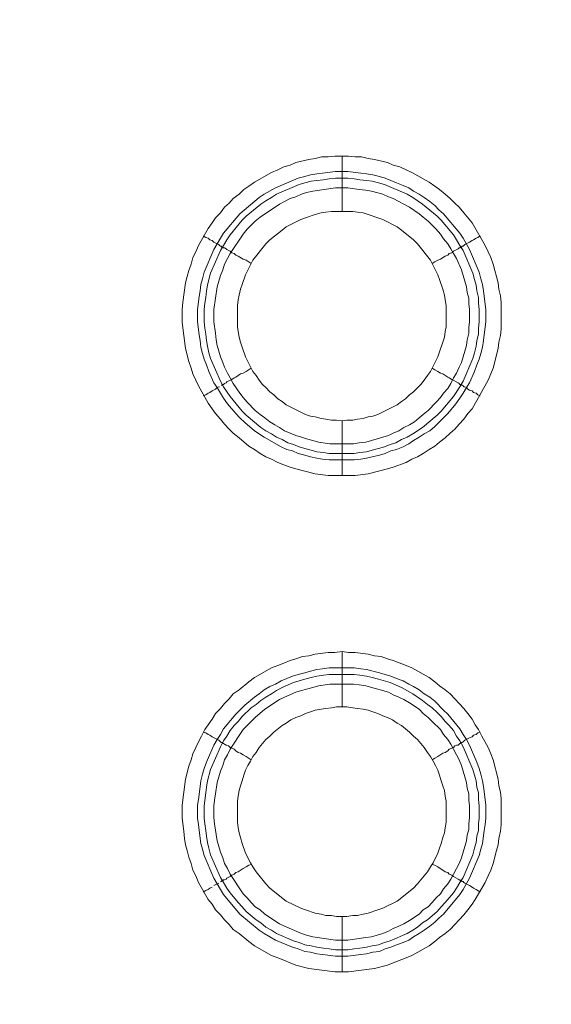
# Model space of a CAD drawing. Units: millimetres. Extents: x 902 to 5737, y 8259 to 13590.
# Drawn here: x 4586 to 4634, y 11750 to 11840 of the extents above; entities that cross this region are included whole.
import ezdxf

# ---------------------------------------------------------------- set-up
doc = ezdxf.new("R2010")
doc.units = ezdxf.units.MM
doc.header["$LTSCALE"] = 0.5
doc.layers.get('0').update_dxf_attribs({"lineweight": 0})

msp = doc.modelspace()

# ---------------------------------------------------------------- linework, layer by layer
at = {"color": 7}
for p, q in [((4614.942, 11822.157), (4614.942, 11827.168)), ((4614.942, 11803.141), (4614.942, 11798.202)), ((4613.763, 11800.192), (4616.048, 11800.192)), ((4614.942, 11777.197), (4614.942, 11782.208)), ((4613.763, 11780.734), (4616.048, 11780.734)), ((4614.942, 11758.181), (4614.942, 11753.169))]:
    msp.add_line(p, q, dxfattribs=at)
at = {"color": 7, "flags": 128}
for points in [[(4616.122, 11798.202), (4613.689, 11798.202), (4612.51, 11798.35), (4610.741, 11798.792), (4610.225, 11798.939), (4609.636, 11799.161), (4609.12, 11799.382), (4608.53, 11799.677), (4608.014, 11799.898), (4607.498, 11800.192), (4606.982, 11800.561), (4606.466, 11800.856), (4605.582, 11801.593), (4605.066, 11802.035), (4604.697, 11802.404), (4604.255, 11802.846), (4603.887, 11803.288), (4603.444, 11803.804), (4603.15, 11804.246), (4602.781, 11804.762), (4601.897, 11806.31), (4601.675, 11806.826), (4601.381, 11807.416), (4601.233, 11807.931), (4601.012, 11808.521), (4600.717, 11809.7), (4600.422, 11812.059), (4600.422, 11813.238), (4600.496, 11813.902), (4600.717, 11815.671), (4600.865, 11816.26), (4601.012, 11816.776), (4601.233, 11817.366), (4601.381, 11817.955), (4601.675, 11818.471), (4601.897, 11819.061), (4602.781, 11820.609), (4603.15, 11821.125), (4603.444, 11821.567), (4603.887, 11822.009), (4604.255, 11822.525), (4604.697, 11822.894), (4605.066, 11823.336), (4605.582, 11823.704), (4606.024, 11824.147), (4606.466, 11824.441), (4606.982, 11824.81), (4608.53, 11825.694), (4609.12, 11825.915), (4609.636, 11826.21), (4610.225, 11826.358), (4610.741, 11826.579), (4611.92, 11826.874), (4612.51, 11826.947), (4613.1, 11827.095), (4613.689, 11827.095), (4614.279, 11827.168), (4615.532, 11827.168)], [(4615.532, 11827.168), (4616.122, 11827.095), (4616.711, 11827.095), (4617.301, 11826.947), (4617.891, 11826.874), (4619.07, 11826.579), (4619.586, 11826.358), (4620.175, 11826.21), (4620.765, 11825.915), (4621.281, 11825.694), (4622.829, 11824.81), (4623.345, 11824.441), (4623.787, 11824.147), (4624.303, 11823.704), (4624.745, 11823.336), (4625.187, 11822.894), (4625.556, 11822.525), (4625.998, 11822.009), (4626.735, 11821.125), (4627.914, 11819.061), (4628.209, 11818.471), (4628.43, 11817.955), (4628.651, 11817.366), (4628.799, 11816.776), (4628.946, 11816.26), (4629.094, 11815.671), (4629.167, 11815.081), (4629.315, 11814.491), (4629.389, 11813.902), (4629.389, 11811.469), (4629.315, 11810.88), (4629.167, 11810.29), (4629.094, 11809.7), (4628.651, 11807.931), (4628.43, 11807.416), (4628.209, 11806.826), (4626.735, 11804.246), (4626.367, 11803.804), (4625.998, 11803.288), (4625.556, 11802.846), (4625.187, 11802.404), (4624.745, 11802.035), (4624.303, 11801.593), (4623.787, 11801.224), (4623.345, 11800.856), (4622.829, 11800.561), (4622.313, 11800.192), (4621.797, 11799.898), (4621.281, 11799.677), (4620.765, 11799.382), (4619.586, 11798.939), (4619.07, 11798.792), (4617.301, 11798.35), (4616.122, 11798.202)], [(4615.458, 11825.768), (4616.638, 11825.621), (4617.154, 11825.547), (4617.743, 11825.473), (4618.333, 11825.326), (4618.849, 11825.178), (4619.881, 11824.736), (4620.47, 11824.515), (4620.986, 11824.294), (4621.428, 11823.999), (4621.944, 11823.704), (4622.387, 11823.41), (4622.902, 11823.041), (4623.345, 11822.672), (4623.713, 11822.304), (4624.155, 11821.935), (4625.63, 11820.166), (4625.924, 11819.724), (4626.514, 11818.692), (4627.398, 11816.629), (4627.546, 11816.039), (4627.693, 11815.523), (4627.767, 11814.933), (4627.841, 11814.418), (4627.988, 11813.238), (4627.988, 11812.133), (4627.841, 11810.953), (4627.767, 11810.437), (4627.693, 11809.848), (4627.546, 11809.258), (4627.398, 11808.742), (4627.177, 11808.226), (4626.956, 11807.637), (4626.514, 11806.605), (4626.219, 11806.163), (4625.924, 11805.647), (4625.63, 11805.204), (4625.261, 11804.688), (4624.524, 11803.804), (4623.345, 11802.625), (4622.902, 11802.256), (4622.387, 11801.961), (4621.944, 11801.667), (4621.428, 11801.372), (4620.986, 11801.077), (4620.47, 11800.782), (4619.881, 11800.561), (4619.365, 11800.414), (4618.849, 11800.192), (4618.333, 11800.045), (4617.154, 11799.75), (4616.638, 11799.677), (4616.048, 11799.603), (4613.763, 11799.603), (4613.173, 11799.677), (4612.658, 11799.75), (4612.068, 11799.898), (4611.552, 11800.045), (4610.962, 11800.192), (4610.446, 11800.414), (4609.93, 11800.561), (4609.414, 11800.782), (4607.867, 11801.667), (4606.982, 11802.256), (4606.098, 11802.993), (4605.656, 11803.435), (4605.287, 11803.804), (4604.55, 11804.688), (4604.181, 11805.204), (4603.887, 11805.647), (4603.592, 11806.163), (4603.297, 11806.605), (4602.855, 11807.637), (4602.634, 11808.226), (4602.413, 11808.742), (4602.265, 11809.258), (4602.118, 11809.848), (4602.044, 11810.437), (4601.97, 11810.953), (4601.823, 11812.133), (4601.823, 11813.238), (4601.97, 11814.418), (4602.044, 11814.933), (4602.118, 11815.523), (4602.265, 11816.039), (4602.413, 11816.629), (4603.297, 11818.692), (4603.887, 11819.724), (4604.181, 11820.166), (4605.656, 11821.935), (4607.424, 11823.41), (4607.867, 11823.704), (4608.899, 11824.294), (4610.962, 11825.178), (4611.552, 11825.326), (4612.068, 11825.473), (4612.658, 11825.547), (4613.173, 11825.621), (4614.353, 11825.768), (4615.458, 11825.768)], [(4615.458, 11825.178), (4614.353, 11825.178), (4613.763, 11825.105), (4613.247, 11825.031), (4612.658, 11824.957), (4612.142, 11824.884), (4611.552, 11824.736), (4611.036, 11824.589), (4608.972, 11823.704), (4608.53, 11823.41), (4608.014, 11823.115), (4607.572, 11822.82), (4606.245, 11821.714), (4605.877, 11821.346), (4604.771, 11820.019), (4604.476, 11819.577), (4604.181, 11819.061), (4603.887, 11818.619), (4603.002, 11816.555), (4602.855, 11815.965), (4602.707, 11815.449), (4602.634, 11814.933), (4602.56, 11814.344), (4602.486, 11813.828), (4602.413, 11813.238), (4602.413, 11812.133), (4602.486, 11811.543), (4602.56, 11811.027), (4602.634, 11810.437), (4602.707, 11809.922), (4602.855, 11809.332), (4603.002, 11808.816), (4603.887, 11806.752), (4604.181, 11806.236), (4604.771, 11805.352), (4605.877, 11804.025), (4606.245, 11803.657), (4607.572, 11802.551), (4608.014, 11802.256), (4608.53, 11801.961), (4608.972, 11801.667), (4609.488, 11801.445), (4610.004, 11801.151), (4610.52, 11801.003), (4611.036, 11800.782), (4611.552, 11800.635), (4612.142, 11800.487), (4612.658, 11800.34), (4613.247, 11800.266), (4613.763, 11800.192)], [(4615.458, 11825.178), (4616.048, 11825.105), (4616.564, 11825.031), (4617.154, 11824.957), (4617.669, 11824.884), (4618.259, 11824.736), (4618.775, 11824.589), (4620.839, 11823.704), (4621.355, 11823.41), (4622.239, 11822.82), (4623.566, 11821.714), (4623.934, 11821.346), (4625.04, 11820.019), (4625.335, 11819.577), (4625.63, 11819.061), (4625.924, 11818.619), (4626.809, 11816.555), (4626.956, 11815.965), (4627.104, 11815.449), (4627.177, 11814.933), (4627.325, 11814.344), (4627.325, 11813.828), (4627.398, 11813.238), (4627.398, 11812.133), (4627.325, 11811.543), (4627.325, 11811.027), (4627.177, 11810.437), (4627.104, 11809.922), (4626.956, 11809.332), (4626.809, 11808.816), (4625.924, 11806.752), (4625.63, 11806.236), (4625.04, 11805.352), (4623.934, 11804.025), (4623.566, 11803.657), (4622.239, 11802.551), (4621.355, 11801.961), (4620.839, 11801.667), (4620.323, 11801.445), (4619.807, 11801.151), (4619.291, 11801.003), (4618.775, 11800.782), (4618.259, 11800.635), (4617.669, 11800.487), (4617.154, 11800.34), (4616.564, 11800.266), (4616.048, 11800.192)], [(4615.458, 11824.294), (4614.353, 11824.294), (4612.289, 11823.999), (4611.699, 11823.852), (4611.257, 11823.704), (4610.741, 11823.483), (4610.225, 11823.336), (4609.709, 11823.041), (4609.267, 11822.82), (4607.498, 11821.641), (4607.056, 11821.272), (4606.319, 11820.535), (4605.95, 11820.093), (4604.771, 11818.324), (4604.55, 11817.882), (4604.255, 11817.366), (4604.108, 11816.85), (4603.887, 11816.334), (4603.592, 11815.302), (4603.297, 11813.238), (4603.297, 11812.133), (4603.444, 11811.101), (4603.518, 11810.511), (4603.592, 11809.995), (4603.887, 11808.963), (4604.108, 11808.447), (4604.255, 11808.005), (4604.55, 11807.489), (4604.771, 11807.047), (4605.066, 11806.531), (4605.656, 11805.647), (4605.95, 11805.278), (4606.319, 11804.836), (4607.056, 11804.099), (4607.498, 11803.73), (4607.94, 11803.435), (4608.383, 11803.067), (4608.825, 11802.772), (4609.267, 11802.551), (4609.709, 11802.256), (4610.741, 11801.814), (4611.257, 11801.667), (4611.699, 11801.519), (4612.289, 11801.372), (4612.805, 11801.224), (4613.837, 11801.077), (4615.974, 11801.077), (4616.49, 11801.151), (4617.08, 11801.224), (4619.144, 11801.814), (4619.586, 11802.035), (4620.102, 11802.256), (4620.544, 11802.551), (4621.06, 11802.772), (4621.502, 11803.067), (4621.944, 11803.435), (4622.313, 11803.73), (4622.755, 11804.099), (4623.492, 11804.836), (4623.861, 11805.278), (4624.155, 11805.647), (4624.524, 11806.089), (4624.819, 11806.531), (4625.04, 11807.047), (4625.335, 11807.489), (4625.556, 11808.005), (4625.777, 11808.447), (4626.219, 11809.995), (4626.293, 11810.511), (4626.44, 11811.101), (4626.44, 11811.617), (4626.514, 11812.133), (4626.514, 11813.238), (4626.44, 11813.754), (4626.44, 11814.27), (4626.293, 11814.786), (4626.219, 11815.302), (4625.777, 11816.85), (4625.335, 11817.882), (4625.04, 11818.324), (4624.819, 11818.766), (4624.524, 11819.208), (4624.155, 11819.651), (4623.861, 11820.093), (4623.492, 11820.535), (4623.124, 11820.904), (4622.755, 11821.272), (4622.313, 11821.641), (4621.944, 11821.935), (4621.06, 11822.525), (4620.544, 11822.82), (4620.102, 11823.041), (4619.586, 11823.336), (4619.144, 11823.483), (4618.628, 11823.704), (4617.596, 11823.999), (4617.08, 11824.073), (4616.49, 11824.147), (4615.458, 11824.294)], [(4615.901, 11822.157), (4613.984, 11822.157), (4613.468, 11822.083), (4613.026, 11822.009), (4612.51, 11821.862), (4611.626, 11821.567), (4611.183, 11821.419), (4609.857, 11820.756), (4609.488, 11820.461), (4608.383, 11819.577), (4608.014, 11819.208), (4606.835, 11817.734), (4606.171, 11816.408), (4605.877, 11815.523), (4605.729, 11815.081), (4605.582, 11814.565), (4605.508, 11814.123), (4605.434, 11813.607), (4605.434, 11811.69), (4605.508, 11811.248), (4605.582, 11810.732), (4605.729, 11810.29), (4605.877, 11809.848), (4606.171, 11808.963), (4606.835, 11807.637), (4607.13, 11807.268), (4607.424, 11806.826), (4607.719, 11806.457), (4608.014, 11806.163), (4608.383, 11805.794), (4608.751, 11805.499), (4609.12, 11805.131), (4609.488, 11804.91), (4609.857, 11804.615), (4611.626, 11803.73), (4612.068, 11803.583), (4612.51, 11803.509), (4613.026, 11803.362), (4613.468, 11803.288), (4613.984, 11803.214), (4614.426, 11803.214), (4614.942, 11803.141)], [(4614.942, 11803.141), (4615.385, 11803.214), (4615.901, 11803.214), (4616.343, 11803.288), (4616.859, 11803.362), (4617.301, 11803.509), (4617.743, 11803.583), (4618.185, 11803.73), (4619.954, 11804.615), (4620.323, 11804.91), (4620.691, 11805.131), (4621.06, 11805.499), (4621.428, 11805.794), (4622.092, 11806.457), (4622.387, 11806.826), (4622.681, 11807.268), (4622.976, 11807.637), (4623.64, 11808.963), (4623.787, 11809.406), (4624.082, 11810.29), (4624.229, 11810.732), (4624.303, 11811.248), (4624.377, 11811.69), (4624.377, 11813.607), (4624.303, 11814.123), (4624.229, 11814.565), (4624.082, 11815.081), (4623.787, 11815.965), (4623.64, 11816.408), (4622.976, 11817.734), (4621.797, 11819.208), (4621.428, 11819.577), (4620.323, 11820.461), (4619.954, 11820.756), (4618.628, 11821.419), (4618.185, 11821.567), (4617.301, 11821.862), (4616.859, 11822.009), (4616.343, 11822.083), (4615.901, 11822.157)], [(4602.339, 11819.945), (4602.56, 11819.798), (4602.781, 11819.724), (4602.928, 11819.577), (4603.15, 11819.503), (4603.297, 11819.356), (4603.739, 11819.135), (4603.813, 11819.061), (4603.887, 11818.987), (4603.96, 11818.987), (4604.034, 11818.914), (4604.108, 11818.914), (4604.181, 11818.84), (4604.255, 11818.84), (4604.403, 11818.766), (4604.476, 11818.692), (4604.771, 11818.545), (4604.918, 11818.398), (4605.14, 11818.324), (4605.287, 11818.176), (4605.508, 11818.103), (4605.95, 11817.808), (4606.245, 11817.734), (4606.687, 11817.439)], [(4627.472, 11819.945), (4627.251, 11819.798), (4627.104, 11819.724), (4626.883, 11819.577), (4626.735, 11819.503), (4626.514, 11819.356), (4626.072, 11819.135), (4625.924, 11818.987), (4625.851, 11818.987), (4625.777, 11818.914), (4625.703, 11818.914), (4625.63, 11818.84), (4625.556, 11818.84), (4625.482, 11818.766), (4625.04, 11818.545), (4624.893, 11818.398), (4624.671, 11818.324), (4624.524, 11818.176), (4624.303, 11818.103), (4623.861, 11817.808), (4623.64, 11817.734), (4623.345, 11817.587), (4623.124, 11817.439)], [(4603.96, 11806.384), (4604.108, 11806.384), (4604.108, 11806.457), (4604.181, 11806.457), (4604.255, 11806.531), (4604.403, 11806.605), (4604.476, 11806.679), (4604.918, 11806.9), (4605.14, 11807.047), (4605.287, 11807.121), (4605.729, 11807.416), (4605.95, 11807.489), (4606.245, 11807.637), (4606.687, 11807.931)], [(4627.472, 11805.426), (4627.251, 11805.499), (4627.104, 11805.647), (4626.883, 11805.72), (4626.735, 11805.868), (4626.514, 11805.941), (4626.367, 11806.015), (4626.219, 11806.163), (4626.072, 11806.236), (4625.998, 11806.236), (4625.924, 11806.31), (4625.851, 11806.384), (4625.777, 11806.384), (4625.703, 11806.457), (4625.63, 11806.457), (4625.556, 11806.531), (4625.482, 11806.605), (4624.893, 11806.9), (4624.671, 11807.047), (4624.524, 11807.121), (4624.082, 11807.416), (4623.861, 11807.489), (4623.64, 11807.637), (4623.345, 11807.784), (4623.124, 11807.931)], [(4602.339, 11805.426), (4602.56, 11805.499), (4602.781, 11805.647), (4602.928, 11805.72), (4603.15, 11805.868), (4603.444, 11806.015), (4603.592, 11806.163), (4603.739, 11806.236), (4603.813, 11806.236)], [(4615.532, 11753.169), (4614.279, 11753.169), (4611.92, 11753.464), (4610.741, 11753.758), (4610.225, 11753.979), (4609.636, 11754.201), (4609.12, 11754.422), (4608.53, 11754.643), (4606.982, 11755.527), (4606.466, 11755.896), (4605.582, 11756.633), (4605.066, 11757.001), (4604.697, 11757.444), (4604.255, 11757.886), (4603.887, 11758.328), (4603.444, 11758.77), (4603.15, 11759.286), (4602.781, 11759.728), (4601.897, 11761.276), (4601.675, 11761.866), (4601.381, 11762.382), (4601.233, 11762.971), (4601.012, 11763.561), (4600.865, 11764.151), (4600.717, 11764.667), (4600.644, 11765.256), (4600.57, 11765.92), (4600.422, 11767.099), (4600.422, 11768.278), (4600.717, 11770.637), (4601.012, 11771.816), (4601.233, 11772.406), (4601.381, 11772.922), (4601.675, 11773.511), (4601.897, 11774.027), (4602.191, 11774.543), (4602.486, 11775.133), (4602.781, 11775.575), (4603.15, 11776.091), (4603.444, 11776.607), (4603.887, 11777.049), (4604.255, 11777.491), (4604.697, 11777.934), (4605.066, 11778.376), (4605.582, 11778.744), (4606.466, 11779.481), (4606.982, 11779.85), (4608.53, 11780.734), (4609.12, 11780.955), (4609.636, 11781.177), (4610.225, 11781.398), (4610.741, 11781.545), (4611.331, 11781.766), (4611.92, 11781.84), (4612.51, 11781.987), (4613.689, 11782.135), (4614.279, 11782.135), (4614.942, 11782.208)], [(4614.942, 11782.208), (4615.532, 11782.135), (4616.122, 11782.135), (4617.301, 11781.987), (4617.891, 11781.84), (4618.48, 11781.766), (4619.07, 11781.545), (4619.586, 11781.398), (4620.765, 11780.955), (4621.281, 11780.734), (4622.829, 11779.85), (4623.345, 11779.481), (4623.787, 11779.113), (4624.303, 11778.744), (4624.745, 11778.376), (4625.187, 11777.934), (4625.556, 11777.491), (4625.998, 11777.049), (4626.367, 11776.607), (4626.735, 11776.091), (4627.03, 11775.575), (4627.325, 11775.133), (4627.62, 11774.543), (4628.209, 11773.511), (4628.43, 11772.922), (4628.651, 11772.406), (4629.094, 11770.637), (4629.167, 11770.047), (4629.315, 11769.458), (4629.389, 11768.868), (4629.389, 11766.509), (4629.315, 11765.92), (4629.167, 11765.256), (4629.094, 11764.667), (4628.946, 11764.151), (4628.651, 11762.971), (4628.43, 11762.382), (4628.209, 11761.866), (4627.914, 11761.276), (4627.03, 11759.728), (4626.735, 11759.286), (4626.367, 11758.77), (4625.998, 11758.328), (4625.556, 11757.886), (4625.187, 11757.444), (4624.745, 11757.001), (4624.303, 11756.633), (4623.787, 11756.264), (4623.345, 11755.896), (4622.829, 11755.527), (4621.281, 11754.643), (4620.765, 11754.422), (4619.586, 11753.979), (4619.07, 11753.758), (4617.891, 11753.464), (4615.532, 11753.169)], [(4616.048, 11780.734), (4616.638, 11780.661), (4617.154, 11780.587), (4618.333, 11780.292), (4619.365, 11779.997), (4619.881, 11779.776), (4620.47, 11779.555), (4620.986, 11779.26), (4621.428, 11779.039), (4621.944, 11778.744), (4622.387, 11778.376), (4622.902, 11778.081), (4623.345, 11777.712), (4624.155, 11776.902), (4624.524, 11776.533), (4625.63, 11775.207), (4625.924, 11774.691), (4626.219, 11774.248), (4626.514, 11773.732), (4627.177, 11772.185), (4627.398, 11771.595), (4627.546, 11771.079), (4627.693, 11770.489), (4627.767, 11769.973), (4627.914, 11768.794), (4627.988, 11768.278), (4627.988, 11767.099), (4627.914, 11766.509), (4627.841, 11765.993), (4627.693, 11764.814), (4627.546, 11764.298), (4627.398, 11763.709), (4626.514, 11761.645), (4625.924, 11760.613), (4625.63, 11760.171), (4624.155, 11758.402), (4623.713, 11758.033), (4623.345, 11757.665), (4622.902, 11757.296), (4622.387, 11756.928), (4621.944, 11756.633), (4621.428, 11756.338), (4620.986, 11756.043), (4620.47, 11755.822), (4619.881, 11755.601), (4619.365, 11755.38), (4618.849, 11755.232), (4618.333, 11755.011), (4617.743, 11754.938), (4617.154, 11754.79), (4616.638, 11754.717), (4615.458, 11754.569), (4614.353, 11754.569), (4613.173, 11754.717), (4612.658, 11754.79), (4612.068, 11754.938), (4611.552, 11755.011), (4610.962, 11755.232), (4610.446, 11755.38), (4608.899, 11756.043), (4607.867, 11756.633), (4607.424, 11756.928), (4605.656, 11758.402), (4604.181, 11760.171), (4603.887, 11760.613), (4603.297, 11761.645), (4602.413, 11763.709), (4602.265, 11764.298), (4602.118, 11764.814), (4601.97, 11765.993), (4601.897, 11766.509), (4601.823, 11767.099), (4601.823, 11768.278), (4601.897, 11768.794), (4602.044, 11769.973), (4602.118, 11770.489), (4602.265, 11771.079), (4602.413, 11771.595), (4602.634, 11772.185), (4603.297, 11773.732), (4603.592, 11774.248), (4603.887, 11774.691), (4604.181, 11775.207), (4605.287, 11776.533), (4606.098, 11777.344), (4606.982, 11778.081), (4607.424, 11778.376), (4607.867, 11778.744), (4608.383, 11779.039), (4608.899, 11779.26), (4609.414, 11779.555), (4610.446, 11779.997), (4610.962, 11780.145), (4611.552, 11780.292), (4612.068, 11780.44), (4612.658, 11780.587), (4613.173, 11780.661), (4613.763, 11780.734)], [(4616.048, 11780.145), (4613.763, 11780.145), (4613.247, 11780.071), (4612.658, 11779.997), (4612.142, 11779.85), (4611.552, 11779.703), (4610.52, 11779.408), (4609.488, 11778.965), (4608.972, 11778.671), (4608.53, 11778.376), (4608.014, 11778.081), (4607.572, 11777.786), (4607.13, 11777.418), (4606.687, 11777.123), (4605.877, 11776.312), (4605.508, 11775.87), (4605.14, 11775.501), (4604.771, 11775.059), (4604.476, 11774.543), (4604.181, 11774.101), (4603.887, 11773.585), (4603.002, 11771.521), (4602.707, 11770.489), (4602.634, 11769.9), (4602.56, 11769.384), (4602.413, 11768.205), (4602.413, 11767.099), (4602.486, 11766.583), (4602.56, 11765.993), (4602.634, 11765.477), (4602.707, 11764.888), (4602.855, 11764.372), (4603.002, 11763.782), (4603.887, 11761.719), (4604.181, 11761.276), (4604.476, 11760.76), (4604.771, 11760.318), (4605.508, 11759.434), (4605.877, 11759.065), (4606.245, 11758.623), (4607.13, 11757.886), (4607.572, 11757.591), (4608.014, 11757.223), (4608.53, 11756.928), (4608.972, 11756.633), (4610.52, 11755.97), (4611.036, 11755.822), (4611.552, 11755.601), (4612.142, 11755.527), (4612.658, 11755.38), (4613.247, 11755.306), (4613.763, 11755.232), (4614.353, 11755.159), (4615.458, 11755.159)], [(4616.048, 11780.145), (4616.564, 11780.071), (4617.154, 11779.997), (4617.669, 11779.85), (4618.259, 11779.703), (4619.291, 11779.408), (4620.323, 11778.965), (4621.355, 11778.376), (4622.239, 11777.786), (4622.681, 11777.418), (4623.124, 11777.123), (4623.566, 11776.681), (4623.934, 11776.312), (4624.303, 11775.87), (4624.671, 11775.501), (4625.04, 11775.059), (4625.335, 11774.543), (4625.63, 11774.101), (4625.924, 11773.585), (4626.809, 11771.521), (4627.104, 11770.489), (4627.177, 11769.9), (4627.325, 11769.384), (4627.325, 11768.794), (4627.398, 11768.205), (4627.398, 11767.099), (4627.325, 11766.583), (4627.325, 11765.993), (4627.177, 11765.477), (4627.104, 11764.888), (4626.956, 11764.372), (4626.809, 11763.782), (4625.924, 11761.719), (4625.63, 11761.276), (4625.335, 11760.76), (4625.04, 11760.318), (4624.303, 11759.434), (4623.934, 11759.065), (4623.566, 11758.623), (4622.681, 11757.886), (4622.239, 11757.591), (4621.797, 11757.223), (4621.355, 11756.928), (4620.839, 11756.633), (4619.291, 11755.97), (4618.775, 11755.822), (4618.259, 11755.601), (4617.669, 11755.527), (4617.154, 11755.38), (4616.564, 11755.306), (4616.048, 11755.232), (4615.458, 11755.159)], [(4615.974, 11779.26), (4613.837, 11779.26), (4612.805, 11779.113), (4612.289, 11778.965), (4611.699, 11778.818), (4611.257, 11778.671), (4610.741, 11778.523), (4609.709, 11778.081), (4609.267, 11777.86), (4607.94, 11776.975), (4607.056, 11776.238), (4605.95, 11775.133), (4604.771, 11773.364), (4604.55, 11772.848), (4604.255, 11772.406), (4604.108, 11771.89), (4603.887, 11771.374), (4603.592, 11770.342), (4603.444, 11769.31), (4603.371, 11768.72), (4603.297, 11768.205), (4603.297, 11767.173), (4603.371, 11766.583), (4603.592, 11765.035), (4603.887, 11764.003), (4604.108, 11763.487), (4604.255, 11762.971), (4604.55, 11762.529), (4604.771, 11762.013), (4605.95, 11760.244), (4606.319, 11759.876), (4606.687, 11759.434), (4607.056, 11759.065), (4607.498, 11758.77), (4607.94, 11758.402), (4609.267, 11757.517), (4609.709, 11757.296), (4611.257, 11756.633), (4611.699, 11756.485), (4612.289, 11756.338), (4614.353, 11756.043), (4615.458, 11756.043), (4616.49, 11756.191), (4617.08, 11756.264), (4617.596, 11756.338), (4618.628, 11756.633), (4619.144, 11756.854), (4619.586, 11757.075), (4620.102, 11757.296), (4620.544, 11757.517), (4621.06, 11757.812), (4621.944, 11758.402), (4622.313, 11758.77), (4622.755, 11759.065), (4623.124, 11759.434), (4623.492, 11759.876), (4623.861, 11760.244), (4624.155, 11760.687), (4624.524, 11761.129), (4624.819, 11761.571), (4625.04, 11762.013), (4625.335, 11762.529), (4625.556, 11762.971), (4625.777, 11763.487), (4626.219, 11765.035), (4626.293, 11765.551), (4626.44, 11766.067), (4626.44, 11766.583), (4626.514, 11767.173), (4626.514, 11768.205), (4626.44, 11768.72), (4626.44, 11769.31), (4626.293, 11769.826), (4626.219, 11770.342), (4625.777, 11771.89), (4625.556, 11772.406), (4625.335, 11772.848), (4625.04, 11773.364), (4624.819, 11773.806), (4624.524, 11774.248), (4624.155, 11774.691), (4623.861, 11775.133), (4623.124, 11775.87), (4622.755, 11776.238), (4622.313, 11776.607), (4621.944, 11776.975), (4621.06, 11777.565), (4620.544, 11777.86), (4620.102, 11778.081), (4619.586, 11778.302), (4619.144, 11778.523), (4617.08, 11779.113), (4616.49, 11779.187), (4615.974, 11779.26)], [(4615.385, 11777.197), (4614.426, 11777.197), (4613.984, 11777.123), (4613.468, 11777.049), (4613.026, 11776.975), (4612.51, 11776.902), (4612.068, 11776.754), (4611.626, 11776.607), (4611.183, 11776.386), (4610.741, 11776.238), (4610.299, 11776.017), (4609.857, 11775.722), (4609.488, 11775.501), (4608.751, 11774.912), (4608.383, 11774.543), (4608.014, 11774.248), (4607.424, 11773.511), (4607.13, 11773.069), (4606.835, 11772.701), (4606.614, 11772.258), (4606.393, 11771.89), (4606.171, 11771.448), (4606.024, 11771.005), (4605.877, 11770.489), (4605.729, 11770.047), (4605.582, 11769.605), (4605.508, 11769.089), (4605.434, 11768.647), (4605.434, 11766.73), (4605.508, 11766.215), (4605.582, 11765.772), (4605.729, 11765.33), (4605.877, 11764.814), (4606.171, 11763.93), (4606.614, 11763.045), (4606.835, 11762.677), (4607.13, 11762.234), (4608.014, 11761.129), (4608.383, 11760.76), (4609.857, 11759.581), (4611.183, 11758.918), (4611.626, 11758.77), (4612.51, 11758.475), (4613.026, 11758.402), (4613.468, 11758.254), (4613.984, 11758.254), (4614.426, 11758.181), (4615.385, 11758.181)], [(4615.385, 11758.181), (4615.901, 11758.254), (4616.343, 11758.254), (4616.859, 11758.402), (4617.301, 11758.475), (4618.185, 11758.77), (4618.628, 11758.918), (4619.954, 11759.581), (4621.428, 11760.76), (4621.797, 11761.129), (4622.092, 11761.497), (4622.387, 11761.866), (4622.681, 11762.234), (4622.976, 11762.677), (4623.197, 11763.045), (4623.64, 11763.93), (4623.787, 11764.372), (4623.934, 11764.814), (4624.082, 11765.33), (4624.229, 11765.772), (4624.303, 11766.215), (4624.377, 11766.73), (4624.377, 11768.647), (4624.303, 11769.089), (4624.229, 11769.605), (4624.082, 11770.047), (4623.934, 11770.489), (4623.787, 11771.005), (4623.64, 11771.448), (4623.418, 11771.89), (4623.197, 11772.258), (4622.976, 11772.701), (4622.681, 11773.069), (4622.387, 11773.511), (4621.797, 11774.248), (4621.428, 11774.543), (4621.06, 11774.912), (4620.323, 11775.501), (4619.954, 11775.722), (4619.512, 11776.017), (4619.07, 11776.238), (4618.628, 11776.386), (4618.185, 11776.607), (4617.743, 11776.754), (4617.301, 11776.902), (4616.859, 11776.975), (4616.343, 11777.049), (4615.901, 11777.123), (4615.385, 11777.197)], [(4602.339, 11774.912), (4602.56, 11774.838), (4602.781, 11774.691), (4602.928, 11774.617), (4603.15, 11774.469), (4603.739, 11774.175), (4603.887, 11774.027), (4603.96, 11773.954), (4604.108, 11773.954), (4604.108, 11773.88), (4604.181, 11773.88), (4604.255, 11773.806), (4604.403, 11773.732), (4604.476, 11773.732), (4604.624, 11773.659), (4604.771, 11773.511), (4604.918, 11773.438), (4605.14, 11773.364), (4605.287, 11773.216), (4605.508, 11773.069), (4605.729, 11772.995), (4605.95, 11772.848), (4606.245, 11772.701), (4606.687, 11772.406)], [(4627.472, 11774.912), (4627.251, 11774.838), (4627.104, 11774.691), (4626.883, 11774.617), (4626.735, 11774.469), (4626.514, 11774.396), (4626.072, 11774.175), (4625.924, 11774.027), (4625.851, 11773.954), (4625.703, 11773.954), (4625.703, 11773.88), (4625.63, 11773.88), (4625.482, 11773.732), (4625.335, 11773.732), (4625.187, 11773.659), (4625.04, 11773.511), (4624.893, 11773.438), (4624.671, 11773.364), (4624.524, 11773.216), (4624.303, 11773.069), (4624.082, 11772.995), (4623.64, 11772.701), (4623.345, 11772.553), (4623.124, 11772.406)], [(4603.887, 11761.35), (4603.96, 11761.35), (4604.034, 11761.424), (4604.108, 11761.424), (4604.181, 11761.497), (4604.255, 11761.497), (4604.403, 11761.571), (4604.476, 11761.645), (4604.771, 11761.792), (4604.918, 11761.94), (4605.14, 11762.013), (4605.287, 11762.161), (4605.508, 11762.234), (4605.95, 11762.529), (4606.245, 11762.677), (4606.466, 11762.824), (4606.687, 11762.898)], [(4627.472, 11760.392), (4627.251, 11760.539), (4627.104, 11760.613), (4626.883, 11760.76), (4626.735, 11760.834), (4626.514, 11760.981), (4626.072, 11761.203), (4625.998, 11761.276), (4625.924, 11761.35), (4625.851, 11761.35), (4625.777, 11761.424), (4625.703, 11761.424), (4625.63, 11761.497), (4625.556, 11761.497), (4625.482, 11761.571), (4625.04, 11761.792), (4624.893, 11761.94), (4624.671, 11762.013), (4624.524, 11762.161), (4624.303, 11762.234), (4623.64, 11762.677), (4623.345, 11762.824), (4623.124, 11762.898)], [(4603.297, 11760.981), (4603.739, 11761.203)], [(4602.339, 11760.392), (4602.56, 11760.539), (4602.781, 11760.613), (4602.928, 11760.76), (4603.15, 11760.834)]]:
    msp.add_lwpolyline(points, dxfattribs=at)
at = {"ltscale": 0.2}
msp.add_circle((4974.659, 12017.659), 715, dxfattribs=at)

doc.saveas('drawing.dxf')
